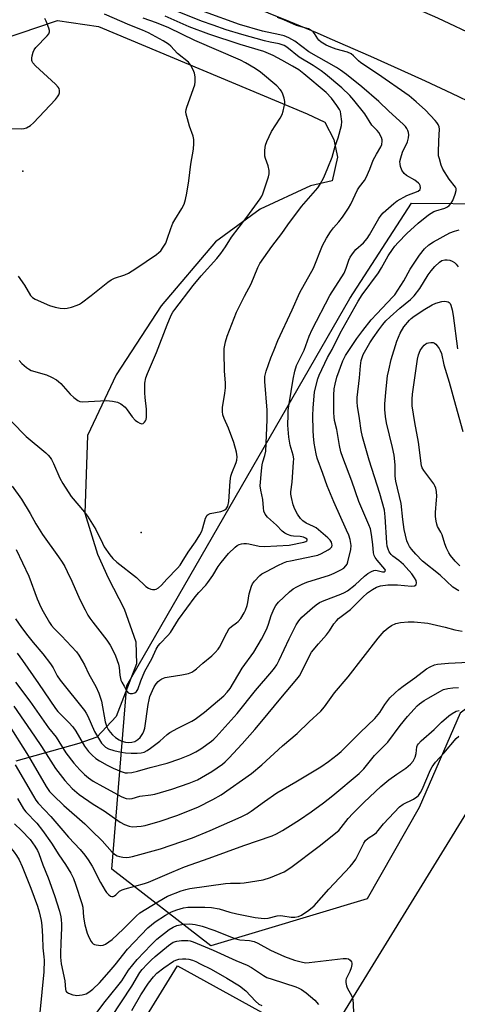
# Model space of a CAD drawing. Units: inches. Extents: x 1237764 to 1243764, y 497456 to 501457.
# Drawn here: x 1239571 to 1239724, y 500939 to 501284 of the extents above; entities that cross this region are included whole.
import ezdxf

# ---------------------------------------------------------------- set-up
doc = ezdxf.new("R2010")
doc.units = ezdxf.units.IN
doc.header["$MEASUREMENT"] = 0
for name, color, linetype in [('ELEV-Spot Elevation', 7, 'Continuous'), ('NTRL-Pasture Land', 2, 'Continuous'), ('NTRL-Trees', 3, 'Continuous'), ('TRANS-Road', 130, 'Continuous'), ('Undefined', 1, 'Continuous'), ('UTIL-Permanent Substation', 2, 'Continuous')]:
    doc.layers.add(name, color=color, linetype=linetype)

msp = doc.modelspace()

# ---------------------------------------------------------------- linework, layer by layer
at = {"layer": 'ELEV-Spot Elevation'}
for p in [(1239572.31, 501230.74, 202.59), (1239613.75, 501104.25, 207.2)]:
    msp.add_point(p, dxfattribs=at)
at = {"layer": 'NTRL-Pasture Land'}
msp.add_lwpolyline([(1239558.15, 501274.64), (1239584.44, 501283.46), (1239598.77, 501281.31), (1239671.9, 501250.84), (1239678.02, 501247.92), (1239681.26, 501241.75), (1239682.44, 501235.59), (1239680.65, 501227.3), (1239673.02, 501225.53), (1239655.43, 501217.37), (1239639.72, 501206.02), (1239620.75, 501183.53), (1239604.94, 501159.43), (1239594.9, 501138.14), (1239594.06, 501111.06), (1239598.41, 501096.68), (1239602.18, 501088.36), (1239607.83, 501077.48), (1239611.89, 501065.98), (1239612.15, 501058.32), (1239605, 501039.89), (1239598.25, 501032.61), (1239591.85, 501030.43), (1239569.81, 501024.22)], dxfattribs=at)
at = {"layer": 'NTRL-Trees'}
msp.add_lwpolyline([(1239692.88, 500976.05), (1239638.19, 500959.55), (1239603.43, 500986.46), (1239608.68, 501050.7), (1239686.8, 501186.12), (1239708.38, 501219.53), (1239737.52, 501219.23), (1239745.83, 501213.03), (1239743.43, 501092.5), (1239742.67, 501053.92), (1239725.44, 501041), (1239711.09, 501007.99)], close=True, dxfattribs=at)
at = {"layer": 'TRANS-Road'}
for points in [[(1239255.67, 501408.16), (1239305.68, 501399.94), (1239352.1, 501392.03), (1239355.64, 501391.42), (1239405.54, 501382.61), (1239430.55, 501377.35), (1239455.5, 501371.82), (1239480.39, 501366.01), (1239505.21, 501359.94), (1239507.83, 501359.19), (1239520.16, 501355.63), (1239528.93, 501353.1), (1239552.58, 501346.02), (1239576.16, 501338.7), (1239599.67, 501331.16), (1239614.65, 501325.96), (1239629.56, 501320.58), (1239644.4, 501315), (1239659.17, 501309.24), (1239673.86, 501303.29), (1239688.48, 501297.15), (1239703.02, 501290.83), (1239717.47, 501284.33), (1239731.85, 501277.64)], [(1239739.09, 501250), (1239722.54, 501257.91), (1239713.33, 501262.19), (1239708.4, 501264.49), (1239694.19, 501270.88), (1239679.91, 501277.09), (1239675.44, 501278.96), (1239665.54, 501283.12), (1239651.1, 501288.96)]]:
    msp.add_lwpolyline(points, dxfattribs=at)
at = {"layer": 'Undefined'}
for points, elevation in [([(1239568.53, 501120.44), (1239571.84, 501115.92), (1239574.82, 501110.88), (1239576.83, 501107.32), (1239579.23, 501103.51), (1239584.81, 501095.74), (1239586.09, 501093.85), (1239586.96, 501092.4), (1239587.87, 501090.59), (1239589.49, 501087.18), (1239592.31, 501080.82), (1239594.11, 501077.13), (1239595.1, 501075.29), (1239595.73, 501074.28), (1239596.75, 501072.87), (1239601.69, 501066.6), (1239602.93, 501064.76), (1239603.87, 501063.08), (1239604.78, 501061.06), (1239605.79, 501058.14), (1239605.98, 501057.05), (1239606.23, 501054.3), (1239606.63, 501052.6), (1239606.99, 501051.81), (1239607.82, 501050.51), (1239608.7, 501048.69), (1239609.18, 501048.12), (1239609.89, 501047.92), (1239610.71, 501047.95), (1239611.5, 501048.13), (1239612.13, 501048.55), (1239612.53, 501049.24), (1239613.6, 501052.31), (1239615.05, 501055.68), (1239617.44, 501060.07), (1239619.02, 501063.43), (1239619.67, 501064.58), (1239620.35, 501065.41), (1239623.07, 501068.17), (1239624.05, 501069.29), (1239626.85, 501073.78), (1239632.67, 501081.75), (1239633.97, 501083.29), (1239636.36, 501085.85), (1239637.09, 501086.77), (1239638.79, 501089.18), (1239640.69, 501092.33), (1239641.73, 501093.78), (1239644.29, 501096.9), (1239646.64, 501099.12), (1239647.32, 501099.66), (1239648.06, 501100.07), (1239648.88, 501100.32), (1239649.72, 501100.45), (1239650.58, 501100.45), (1239651.44, 501100.32), (1239655.01, 501099.42), (1239656.89, 501099.38), (1239665.53, 501099.8), (1239670.75, 501100.86), (1239671.46, 501101.09), (1239671.79, 501101.31), (1239671.92, 501101.58), (1239671.83, 501101.86), (1239671.32, 501102.24), (1239670.62, 501102.56), (1239669.39, 501102.82), (1239667.14, 501102.93), (1239666.3, 501103.06), (1239665.01, 501103.49), (1239664.05, 501104), (1239663.17, 501104.72), (1239661.12, 501106.83), (1239657.99, 501109.6), (1239657.13, 501110.71), (1239656.71, 501111.74), (1239656.55, 501112.86), (1239656.4, 501115.75), (1239655.61, 501119.09), (1239655.46, 501120.54), (1239655.85, 501125.87), (1239656.07, 501127.93), (1239656.32, 501128.98), (1239657.03, 501131.14), (1239657.34, 501132.72), (1239657.87, 501143.71), (1239657.84, 501147.11), (1239657, 501157.13), (1239657, 501157.94), (1239657.1, 501158.9), (1239657.57, 501160.73), (1239659.12, 501165.39), (1239660.28, 501168.14), (1239661.55, 501171.44), (1239666.65, 501182.13), (1239669.32, 501188.2), (1239674.08, 501196.74), (1239677.24, 501204.75), (1239678.65, 501207.26), (1239680.03, 501209.46), (1239681.09, 501210.85), (1239682.98, 501212.99), (1239684.24, 501214.57), (1239686.37, 501217.74), (1239687.13, 501219.16), (1239689.5, 501224.14), (1239690.23, 501225.25), (1239691.93, 501227.5), (1239692.52, 501228.48), (1239693.82, 501231.38), (1239695.04, 501234.55), (1239696.13, 501236.62), (1239697.72, 501239.27), (1239697.99, 501240.07), (1239698.18, 501241.17), (1239698.16, 501241.71), (1239697.92, 501242.5), (1239696.92, 501244.24), (1239696.39, 501244.9), (1239694.48, 501246.83), (1239692.02, 501250.81), (1239688.25, 501255.61), (1239686.77, 501257.23), (1239684, 501259.84), (1239678.27, 501264.7), (1239676.76, 501265.78), (1239673.92, 501267.65), (1239669.06, 501270.66), (1239664.71, 501274.12), (1239663.78, 501274.67), (1239662.82, 501275.1), (1239662.06, 501275.32), (1239658.89, 501275.91), (1239656.91, 501276.39), (1239649.03, 501278.56), (1239643.48, 501280.22), (1239638.9, 501281.77), (1239634.81, 501283.27), (1239623.57, 501287.77)], 210), ([(1239569.95, 501098.33), (1239574.34, 501088.93), (1239577.33, 501081.04), (1239578.58, 501078.11), (1239579.39, 501076.55), (1239581.68, 501072.71), (1239582.34, 501071.72), (1239583.21, 501070.67), (1239585.79, 501068.08), (1239591.07, 501062.47), (1239591.96, 501061.33), (1239593.13, 501059.38), (1239593.94, 501057.88), (1239595.41, 501054.67), (1239597.89, 501050.4), (1239598.91, 501047.96), (1239599.84, 501045.18), (1239601.18, 501038.02), (1239601.45, 501036.91), (1239601.72, 501036.17), (1239602.18, 501035.24), (1239602.85, 501034.32), (1239603.66, 501033.46), (1239604.8, 501032.52), (1239606.02, 501031.7), (1239607, 501031.25), (1239608.29, 501030.85), (1239609.36, 501030.74), (1239610.43, 501030.81), (1239611.46, 501031.08), (1239612.6, 501031.75), (1239613.39, 501032.49), (1239614.36, 501033.88), (1239614.7, 501034.67), (1239615.04, 501035.79), (1239616.22, 501044.06), (1239616.51, 501045.73), (1239616.81, 501046.83), (1239617.66, 501048.96), (1239618.32, 501050.25), (1239618.94, 501051.24), (1239619.66, 501052.08), (1239620.28, 501052.61), (1239621.02, 501053.03), (1239622.1, 501053.45), (1239623.49, 501053.75), (1239628.03, 501054.42), (1239630.36, 501054.95), (1239631.47, 501055.34), (1239632.18, 501055.78), (1239633.06, 501056.47), (1239635.32, 501058.52), (1239638.47, 501061.08), (1239639.71, 501062.3), (1239640.66, 501063.38), (1239641.15, 501064.11), (1239643.7, 501069.14), (1239644.59, 501070.61), (1239645.39, 501071.37), (1239647.16, 501072.59), (1239647.75, 501073.08), (1239648.62, 501074.17), (1239649.82, 501076.08), (1239650.31, 501077.09), (1239650.82, 501078.67), (1239651.07, 501079.75), (1239651.56, 501082.78), (1239652.38, 501085.51), (1239652.76, 501086.26), (1239653.42, 501087.17), (1239655.34, 501089.25), (1239656.04, 501089.77), (1239657.6, 501090.64), (1239661.58, 501092.71), (1239663.56, 501093.61), (1239664.79, 501094.05), (1239666.03, 501094.36), (1239674.42, 501096.04), (1239675.55, 501096.33), (1239676.88, 501096.9), (1239679.21, 501098.19), (1239679.92, 501098.66), (1239680.47, 501099.2), (1239680.64, 501099.8), (1239680.55, 501100.3), (1239680.35, 501100.82), (1239679.91, 501101.56), (1239679.11, 501102.42), (1239675.03, 501105.83), (1239674.06, 501106.38), (1239671.52, 501107.5), (1239670.36, 501108.33), (1239669.55, 501109.13), (1239668.44, 501110.7), (1239667.55, 501112.41), (1239666.97, 501113.97), (1239666.34, 501116.54), (1239666.13, 501117.69), (1239666.1, 501118.5), (1239666.62, 501121.84), (1239667.13, 501128.84), (1239667.15, 501130.02), (1239666.93, 501131.37), (1239665.97, 501134.76), (1239665.43, 501137.6), (1239665.15, 501141.87), (1239665.16, 501145.43), (1239665.25, 501146.9), (1239665.52, 501149.24), (1239666.93, 501157.93), (1239667.55, 501160.74), (1239668.12, 501162.67), (1239670.78, 501168.11), (1239672.57, 501172.94), (1239673.61, 501175.33), (1239679.77, 501187.22), (1239684.78, 501195.03), (1239685.55, 501196.81), (1239686.45, 501199.6), (1239686.97, 501200.59), (1239688.05, 501202.25), (1239688.94, 501203.34), (1239691.55, 501205.64), (1239692.88, 501207.2), (1239693.69, 501208.45), (1239696.92, 501214.2), (1239697.74, 501215.36), (1239698.5, 501216.19), (1239702.2, 501219.43), (1239703.34, 501220.3), (1239706.78, 501222.2), (1239710.7, 501223.73), (1239711.42, 501224.26), (1239711.62, 501224.84), (1239711.47, 501225.75), (1239711.25, 501226.18), (1239710.9, 501226.57), (1239709.54, 501227.53), (1239706.71, 501229.19), (1239705.9, 501229.86), (1239705.08, 501231.01), (1239704.54, 501232.35), (1239704.41, 501233.2), (1239704.38, 501234.06), (1239704.64, 501235.44), (1239705.29, 501237.31), (1239706.96, 501241.01), (1239707.34, 501242.37), (1239707.44, 501243.44), (1239707.38, 501244.23), (1239707.16, 501244.96), (1239706.8, 501245.65), (1239706.31, 501246.3), (1239705.51, 501247.11), (1239700.53, 501251.66), (1239696.99, 501255.12), (1239691.03, 501260.21), (1239685.66, 501264.53), (1239683.56, 501266.1), (1239682.18, 501267), (1239672.45, 501272.51), (1239667.5, 501276.18), (1239665.42, 501277.36), (1239663.83, 501278.09), (1239662.25, 501278.49), (1239656.22, 501279.71), (1239648.22, 501282.09), (1239635.86, 501286.52)], 212), ([(1239570.71, 501193.97), (1239572.86, 501190.81), (1239574.98, 501187.23), (1239575.69, 501186.51), (1239576.63, 501185.92), (1239581.67, 501183.73), (1239583.64, 501183.15), (1239585.36, 501182.77), (1239586.76, 501182.66), (1239587.87, 501182.71), (1239589.31, 501183.06), (1239591.28, 501183.77), (1239592.08, 501184.16), (1239592.82, 501184.65), (1239596.17, 501187.14), (1239602.06, 501191.89), (1239603.22, 501192.74), (1239604.41, 501193.31), (1239607.97, 501194.41), (1239609.25, 501195.01), (1239611.92, 501196.67), (1239619.07, 501201.51), (1239619.98, 501202.22), (1239620.57, 501202.86), (1239621.42, 501204.06), (1239622.33, 501205.57), (1239622.87, 501206.88), (1239624.1, 501210.67), (1239624.86, 501212.52), (1239625.54, 501213.74), (1239627.96, 501217.61), (1239628.79, 501219.17), (1239629.32, 501220.81), (1239629.76, 501223.07), (1239630.45, 501227.32), (1239631.15, 501233.15), (1239632.11, 501238.38), (1239632.21, 501240.38), (1239632.14, 501241.8), (1239631.97, 501242.92), (1239630.7, 501246.52), (1239629.92, 501249.03), (1239629.47, 501250.7), (1239629.38, 501251.54), (1239629.5, 501252.33), (1239629.74, 501253.12), (1239632.48, 501260.93), (1239632.65, 501262.04), (1239632.61, 501263.71), (1239632.41, 501265.07), (1239631.99, 501266.16), (1239631.01, 501267.95), (1239630.26, 501268.84), (1239626.44, 501271.92), (1239624.11, 501274.44), (1239623.28, 501275.18), (1239621.42, 501276.39), (1239616.29, 501279.09), (1239614.21, 501280.1), (1239609.76, 501281.83), (1239600.93, 501285.71)], 204), ([(1239566.89, 501245.65), (1239571.9, 501245.57), (1239572.76, 501245.67), (1239573.52, 501245.91), (1239574.94, 501246.68), (1239576.04, 501247.66), (1239583.71, 501255.81), (1239584.47, 501256.69), (1239584.91, 501257.41), (1239585.11, 501258.15), (1239585.14, 501258.92), (1239584.99, 501259.64), (1239584.72, 501260.11), (1239583.73, 501261.16), (1239576.78, 501267.58), (1239575.85, 501268.62), (1239575.56, 501269.06), (1239575.41, 501269.49), (1239575.39, 501270.26), (1239575.53, 501271.07), (1239575.91, 501272.41), (1239576.24, 501273.16), (1239576.89, 501274), (1239580.83, 501278.1), (1239581.34, 501278.75), (1239581.65, 501279.44), (1239581.65, 501279.94), (1239581.45, 501280.73), (1239580.47, 501283.17), (1239579.94, 501284.19)], 202), ([(1239568.29, 501143.08), (1239573.41, 501137.84), (1239580.31, 501132.09), (1239581.15, 501131.29), (1239581.88, 501130.45), (1239582.34, 501129.74), (1239582.98, 501128.45), (1239585.26, 501123.21), (1239586.3, 501121.4), (1239589.21, 501116.86), (1239593.87, 501111.35), (1239594.89, 501109.95), (1239597.83, 501105.27), (1239600.14, 501100.55), (1239600.83, 501099.27), (1239602.79, 501096.44), (1239603.86, 501095.09), (1239605.19, 501093.92), (1239612.15, 501088.44), (1239615.4, 501085.39), (1239616.35, 501084.72), (1239617.13, 501084.39), (1239617.67, 501084.26), (1239618.47, 501084.28), (1239619, 501084.47), (1239619.77, 501084.88), (1239620.91, 501085.79), (1239622.68, 501087.95), (1239626.42, 501091.8), (1239627.36, 501092.86), (1239628.12, 501093.93), (1239630.18, 501097.42), (1239632.8, 501100.97), (1239634.31, 501103.47), (1239634.97, 501104.77), (1239635.35, 501105.89), (1239636.3, 501109.31), (1239636.8, 501110.27), (1239637.2, 501110.58), (1239637.93, 501110.87), (1239641.58, 501111.58), (1239642.61, 501111.9), (1239643.05, 501112.13), (1239643.49, 501112.48), (1239643.79, 501112.85), (1239644.12, 501113.49), (1239644.42, 501115.04), (1239644.94, 501122.24), (1239645.15, 501123.96), (1239645.49, 501125.06), (1239647.02, 501128.76), (1239647.22, 501129.57), (1239647.3, 501130.7), (1239647.08, 501132.39), (1239646.22, 501135.74), (1239644.3, 501140.74), (1239642.79, 501144.1), (1239642.39, 501145.47), (1239642.19, 501146.6), (1239642.25, 501148.04), (1239643.08, 501153), (1239643.3, 501154.88), (1239643.27, 501156.55), (1239642.92, 501160.84), (1239642.76, 501167.23), (1239642.84, 501168.68), (1239643.32, 501171.01), (1239643.91, 501172.98), (1239647.11, 501181.38), (1239649.9, 501186.98), (1239652.27, 501191.32), (1239654.59, 501197.02), (1239655.29, 501198.41), (1239659.51, 501204.38), (1239662.97, 501208.88), (1239665.14, 501211.94), (1239669.94, 501218.33), (1239675.59, 501224.93), (1239676.38, 501226.17), (1239677.69, 501228.48), (1239679.16, 501231.88), (1239680.58, 501235.56), (1239681.69, 501239.41), (1239682.72, 501242.37), (1239683.85, 501246.68), (1239684, 501248.12), (1239683.72, 501250.72), (1239683.52, 501251.56), (1239683.17, 501252.32), (1239682.22, 501253.73), (1239680.34, 501256.22), (1239678.49, 501258.25), (1239670.76, 501264.77), (1239668.91, 501266.15), (1239666.71, 501267.52), (1239663.02, 501269.59), (1239659.93, 501271.21), (1239658.33, 501271.94), (1239656.65, 501272.55), (1239648.36, 501275.1), (1239637.43, 501278.64), (1239630.55, 501281.26), (1239622.16, 501284.92)], 208), ([(1239569.74, 501074.08), (1239571.83, 501071.04), (1239573.99, 501068.1), (1239575.86, 501065.79), (1239579.24, 501061.83), (1239581.99, 501058.29), (1239582.91, 501056.88), (1239584.37, 501054.08), (1239585.35, 501052.59), (1239593.84, 501041.95), (1239594.48, 501040.97), (1239595.02, 501039.95), (1239597.42, 501034.65), (1239598.07, 501033.37), (1239599.89, 501030.53), (1239600.63, 501029.69), (1239601.28, 501029.15), (1239602.32, 501028.58), (1239604.21, 501027.94), (1239606.76, 501027.34), (1239608.19, 501027.1), (1239610.29, 501027.01), (1239612.39, 501027.03), (1239613.75, 501027.17), (1239614.79, 501027.41), (1239615.87, 501027.92), (1239617.06, 501028.77), (1239620.25, 501031.26), (1239622.83, 501033.57), (1239623.76, 501034.26), (1239626.53, 501035.81), (1239631.51, 501038.21), (1239632.64, 501038.91), (1239634.06, 501039.94), (1239635.91, 501041.37), (1239638.91, 501043.98), (1239642.67, 501047.09), (1239643.87, 501048.32), (1239644.85, 501049.62), (1239649.11, 501056.72), (1239653.18, 501062.35), (1239655.9, 501066.88), (1239657.2, 501069.35), (1239657.9, 501070.87), (1239658.38, 501072.18), (1239659.29, 501075.2), (1239660.3, 501077.66), (1239660.85, 501078.69), (1239661.88, 501079.92), (1239665.66, 501083.52), (1239667.02, 501084.52), (1239668.23, 501085.27), (1239670.09, 501086.19), (1239671.74, 501086.84), (1239679.64, 501089.36), (1239681.32, 501089.96), (1239683.72, 501091.14), (1239684.68, 501091.82), (1239685.43, 501092.59), (1239685.84, 501093.21), (1239686.14, 501093.94), (1239687.22, 501098.3), (1239687.3, 501099.74), (1239686.94, 501101.74), (1239686.42, 501103.32), (1239685.7, 501105.12), (1239681.26, 501115.03), (1239678.92, 501120.62), (1239677.41, 501124.91), (1239675.37, 501130.26), (1239674.98, 501131.83), (1239674.37, 501135.52), (1239674.06, 501137.98), (1239673.96, 501139.95), (1239673.87, 501145.21), (1239673.92, 501147.77), (1239674.43, 501153.49), (1239675.55, 501158.01), (1239676.05, 501159.35), (1239678.98, 501165.53), (1239680.59, 501168.29), (1239683.44, 501174.01), (1239689.71, 501185.22), (1239691.13, 501187.43), (1239696.87, 501195.11), (1239697.95, 501196.87), (1239700.28, 501201.11), (1239701.74, 501203.27), (1239702.62, 501204.42), (1239703.79, 501205.74), (1239706.78, 501208.9), (1239710.77, 501212.5), (1239714.33, 501215.39), (1239715.25, 501216.06), (1239716.2, 501216.58), (1239716.97, 501216.88), (1239720.04, 501217.79), (1239721, 501218.26), (1239721.63, 501218.74), (1239722.33, 501219.55), (1239722.89, 501220.5), (1239723.72, 501222.65), (1239724.06, 501223.99), (1239724.01, 501224.7), (1239723.83, 501225.16), (1239721.63, 501227.89), (1239719.44, 501231.43), (1239718.83, 501232.82), (1239718.17, 501235), (1239717.92, 501236.1), (1239717.83, 501237.24), (1239717.96, 501241.31), (1239718.2, 501245.38), (1239718.11, 501246.18), (1239717.76, 501247.09), (1239717.29, 501247.8), (1239716.75, 501248.44), (1239713.32, 501252.02), (1239710.1, 501255.04), (1239707.62, 501257.06), (1239696.49, 501264.77), (1239690.69, 501268.58), (1239689.81, 501269.32), (1239688.11, 501271.13), (1239687.31, 501271.81), (1239686.01, 501272.36), (1239682.07, 501273.44), (1239680.12, 501274.11), (1239678.58, 501274.82), (1239676.76, 501275.92), (1239675.98, 501276.53), (1239675.57, 501276.98), (1239674.48, 501278.86), (1239673.97, 501279.49), (1239673.31, 501280), (1239672.29, 501280.52), (1239668.14, 501281.75), (1239663.68, 501283.67), (1239661.44, 501284.46)], 214), ([(1239570.97, 501164.44), (1239571.97, 501163.37), (1239573.53, 501162), (1239574.24, 501161.48), (1239575.25, 501160.98), (1239580.57, 501159.39), (1239582.37, 501158.56), (1239584.12, 501157.63), (1239584.79, 501157.15), (1239585.6, 501156.39), (1239588.85, 501152.64), (1239590.17, 501151.49), (1239591.56, 501150.46), (1239592.31, 501150.09), (1239593.14, 501149.97), (1239601.65, 501150.42), (1239603.7, 501150.23), (1239605.42, 501149.88), (1239606.63, 501149.27), (1239608.14, 501148.09), (1239608.88, 501147.22), (1239610.63, 501144.73), (1239611.67, 501143.56), (1239612.41, 501142.93), (1239613.28, 501142.46), (1239613.96, 501142.32), (1239614.38, 501142.42), (1239614.93, 501142.87), (1239615.22, 501143.29), (1239615.43, 501143.79), (1239615.59, 501144.65), (1239615.64, 501145.55), (1239615.58, 501147.43), (1239615.11, 501151.44), (1239615.02, 501153.1), (1239615.06, 501156.55), (1239615.32, 501158.34), (1239615.91, 501159.94), (1239619.12, 501167.21), (1239622.83, 501176.96), (1239624.2, 501180.28), (1239624.83, 501181.36), (1239625.47, 501182.29), (1239631.94, 501190.73), (1239634.78, 501194.07), (1239640.22, 501200.1), (1239641.69, 501201.9), (1239643.32, 501204.18), (1239645.37, 501207.62), (1239650.7, 501214.59), (1239655.36, 501221.08), (1239655.95, 501222.02), (1239656.29, 501222.82), (1239658.33, 501228.78), (1239658.61, 501229.83), (1239658.58, 501230.91), (1239658.2, 501232.53), (1239657.28, 501235.17), (1239657.1, 501235.99), (1239657.09, 501238.03), (1239657.27, 501239.77), (1239657.72, 501241.14), (1239659.37, 501244.56), (1239662.37, 501249.28), (1239663.07, 501250.56), (1239663.44, 501251.68), (1239663.86, 501253.4), (1239664.02, 501254.26), (1239664.07, 501255.12), (1239663.85, 501256.25), (1239663.38, 501257.63), (1239662.88, 501258.68), (1239662.39, 501259.35), (1239661.24, 501260.55), (1239655.52, 501265.39), (1239653.62, 501266.67), (1239650.33, 501268.59), (1239648.5, 501269.55), (1239632.54, 501276.45), (1239623.4, 501280.85), (1239619.07, 501282.63), (1239614.48, 501284.26)], 206), ([(1239570.3, 501061.97), (1239572.17, 501059.41), (1239577.74, 501051.4), (1239583.7, 501042.65), (1239584.55, 501041.65), (1239588.45, 501037.76), (1239589.77, 501036.24), (1239590.81, 501034.69), (1239593.9, 501029.43), (1239595.28, 501027.55), (1239596.55, 501026.27), (1239597.91, 501025.11), (1239599.17, 501024.3), (1239601.77, 501022.82), (1239603.93, 501021.73), (1239606.7, 501020.58), (1239608.1, 501020.14), (1239608.96, 501020.08), (1239610.43, 501020.25), (1239612.48, 501020.66), (1239616.86, 501022), (1239622.83, 501023.48), (1239627.32, 501024.97), (1239630.81, 501026.42), (1239632.87, 501027.47), (1239634.59, 501028.53), (1239638.36, 501031.19), (1239639.22, 501031.92), (1239640.04, 501032.75), (1239647.39, 501040.86), (1239653.72, 501048.96), (1239659.54, 501055.63), (1239660.43, 501056.75), (1239661.25, 501057.96), (1239662.09, 501059.54), (1239665.58, 501067.01), (1239668, 501071.89), (1239668.93, 501073.34), (1239670.05, 501074.65), (1239673.69, 501077.89), (1239675.03, 501078.97), (1239676.14, 501079.7), (1239677.8, 501080.47), (1239683.65, 501082.65), (1239684.94, 501083.28), (1239685.94, 501083.87), (1239688.65, 501085.98), (1239691.99, 501088.98), (1239693.17, 501089.84), (1239694.42, 501090.6), (1239695.19, 501090.95), (1239695.69, 501091.04), (1239696.44, 501090.97), (1239698.25, 501090.51), (1239698.93, 501090.53), (1239699.21, 501090.72), (1239699.27, 501091.04), (1239699.12, 501091.4), (1239696.35, 501094.56), (1239695.71, 501095.45), (1239695.38, 501096.14), (1239695.13, 501097.17), (1239694.86, 501100.06), (1239694.42, 501103.58), (1239694.02, 501105.53), (1239693.5, 501106.9), (1239689.97, 501115.11), (1239687.47, 501122.18), (1239684.31, 501130.46), (1239683.64, 501132.44), (1239683.18, 501134.64), (1239682.31, 501140.26), (1239681.5, 501143.43), (1239681.27, 501144.7), (1239681.2, 501146.16), (1239681.18, 501152.28), (1239681.32, 501154.49), (1239681.64, 501156.13), (1239682.32, 501158.62), (1239684.33, 501164.28), (1239685.31, 501166.17), (1239688.05, 501170.4), (1239689.22, 501172.12), (1239691.34, 501174.97), (1239694.24, 501178.65), (1239696.23, 501180.83), (1239701.93, 501186.78), (1239702.52, 501187.48), (1239705.71, 501192.36), (1239707.96, 501196.41), (1239711.27, 501201.37), (1239713, 501203.54), (1239714.47, 501204.89), (1239716.15, 501206), (1239721.88, 501209.09), (1239723.5, 501209.77), (1239725.11, 501210.16)], 216), ([(1239569.76, 501051.83), (1239574.74, 501045.24), (1239581.32, 501035.87), (1239583.96, 501032.63), (1239587.36, 501027.12), (1239590.18, 501023.55), (1239592.25, 501021.2), (1239593.9, 501019.57), (1239595.25, 501018.43), (1239596.96, 501017.22), (1239600.28, 501015.29), (1239606.92, 501011.7), (1239608.48, 501011.13), (1239609.53, 501011.06), (1239610.59, 501011.2), (1239613.23, 501011.92), (1239617.11, 501012.38), (1239618.53, 501012.69), (1239624.47, 501014.37), (1239630.49, 501016.48), (1239633.43, 501017.72), (1239636.27, 501019.27), (1239638.47, 501020.63), (1239642.17, 501023.14), (1239643.18, 501023.96), (1239644.44, 501025.23), (1239649.09, 501030.27), (1239653.54, 501035.33), (1239656.01, 501038.19), (1239662.7, 501046.3), (1239668.29, 501052.92), (1239669.14, 501054.12), (1239670.05, 501055.65), (1239671.7, 501059.26), (1239673.42, 501062.38), (1239675.85, 501065.33), (1239678.7, 501068.42), (1239679.72, 501069.81), (1239681.22, 501072.28), (1239682.09, 501073.35), (1239682.86, 501074.13), (1239687.1, 501077.27), (1239691.29, 501081.52), (1239692.97, 501083.08), (1239694.71, 501084.35), (1239696.12, 501085.09), (1239697.61, 501085.58), (1239700.08, 501085.91), (1239703.49, 501085.88), (1239708.44, 501085.43), (1239709.48, 501085.61), (1239710.03, 501085.98), (1239710.17, 501086.64), (1239710, 501087.43), (1239709.49, 501088.38), (1239708.49, 501089.76), (1239706.58, 501092.05), (1239705.56, 501093.1), (1239704.01, 501094.45), (1239701.92, 501095.98), (1239701.31, 501096.53), (1239700.62, 501097.44), (1239700.2, 501098.42), (1239699.94, 501099.43), (1239699.79, 501100.6), (1239699.22, 501109.73), (1239698.95, 501112.02), (1239697.29, 501117.89), (1239693.62, 501129.52), (1239691.21, 501137.69), (1239690.8, 501139.95), (1239690.25, 501144.11), (1239689.47, 501148.45), (1239689.35, 501149.84), (1239689.4, 501151.53), (1239690.16, 501158.4), (1239690.5, 501162.59), (1239690.82, 501164.49), (1239691.12, 501165.55), (1239691.53, 501166.51), (1239693.86, 501170.68), (1239694.93, 501172.36), (1239696.92, 501175.22), (1239698.35, 501177.06), (1239699.47, 501178.34), (1239700.91, 501179.74), (1239704.33, 501182.8), (1239708.11, 501185.85), (1239709.33, 501187.12), (1239711.32, 501189.65), (1239714.3, 501194.42), (1239715.27, 501195.81), (1239716.53, 501197.33), (1239718.17, 501198.88), (1239719.09, 501199.41), (1239720.07, 501199.68), (1239720.85, 501199.71), (1239721.89, 501199.53), (1239722.64, 501199.27), (1239723.52, 501198.7), (1239724.09, 501198.15), (1239724.77, 501197.2)], 218), ([(1239725, 501083.78), (1239722.94, 501085.16), (1239718.42, 501089.29), (1239712.27, 501094.21), (1239709.91, 501096.69), (1239708.42, 501098.43), (1239707.75, 501099.34), (1239707.22, 501100.3), (1239706.81, 501101.33), (1239705.83, 501105.35), (1239705.32, 501108.75), (1239704.81, 501114.39), (1239702.89, 501122.18), (1239702.74, 501123.96), (1239702.73, 501127.97), (1239702.34, 501131.37), (1239701.8, 501133.98), (1239699.66, 501142.61), (1239699.31, 501144.81), (1239699.03, 501147.24), (1239699.04, 501149.25), (1239699.55, 501154.51), (1239700.06, 501159.04), (1239700.43, 501161.02), (1239701.34, 501164.74), (1239703.31, 501171.16), (1239704.48, 501174.02), (1239705.76, 501176.26), (1239707.71, 501178.62), (1239708.29, 501179.19), (1239709.31, 501180), (1239713.07, 501182.46), (1239715.67, 501183.9), (1239716.98, 501184.49), (1239719.09, 501185.06), (1239719.92, 501185.16), (1239720.72, 501185.14), (1239721.2, 501185.02), (1239721.59, 501184.76), (1239721.93, 501184.34), (1239722.16, 501183.85), (1239722.63, 501182.19), (1239723.05, 501180.21), (1239724.49, 501168.57)], 220), ([(1239725.31, 501092.58), (1239723.73, 501094.17), (1239722.04, 501096.17), (1239721.46, 501097.12), (1239720.67, 501098.72), (1239720.03, 501100.31), (1239719.1, 501103.41), (1239718.64, 501104.42), (1239717.52, 501106.4), (1239717.24, 501107.14), (1239717, 501108.19), (1239716.82, 501109.86), (1239716.77, 501111.26), (1239717.2, 501115.63), (1239717.24, 501116.81), (1239717.13, 501118.6), (1239716.89, 501119.72), (1239716.61, 501120.53), (1239716.23, 501121.29), (1239712.71, 501125.89), (1239712.16, 501126.84), (1239711.94, 501127.57), (1239710.81, 501135.87), (1239709.56, 501142.73), (1239708.68, 501148.58), (1239708.65, 501150.93), (1239708.8, 501152.71), (1239710.13, 501162.42), (1239710.54, 501164.95), (1239710.85, 501166.4), (1239711.45, 501167.96), (1239712.22, 501169.15), (1239712.81, 501169.79), (1239713.39, 501170.25), (1239713.82, 501170.49), (1239714.35, 501170.66), (1239715.19, 501170.76), (1239715.99, 501170.69), (1239716.47, 501170.5), (1239716.88, 501170.18), (1239717.45, 501169.59), (1239718.11, 501168.7), (1239718.5, 501167.94), (1239718.88, 501166.87), (1239719.71, 501162.95), (1239721.64, 501156.92), (1239723.81, 501148.8), (1239726.42, 501139.62)], 222), ([(1239569.1, 501043.42), (1239576.42, 501032.91), (1239578.81, 501029.33), (1239583.68, 501021.66), (1239586.97, 501017.46), (1239589.6, 501014.69), (1239592.07, 501012.58), (1239596.9, 501009.15), (1239600.72, 501006.8), (1239606.38, 501002.88), (1239607.9, 501002.06), (1239609.52, 501001.45), (1239610.58, 501001.28), (1239612.24, 501001.3), (1239613.68, 501001.46), (1239615.12, 501001.73), (1239620.44, 501003.2), (1239626.26, 501005.16), (1239633.57, 501008.16), (1239638.79, 501010.76), (1239641.78, 501012.44), (1239652.36, 501019.87), (1239656.02, 501022.95), (1239663.28, 501029.63), (1239668.33, 501033.84), (1239672.54, 501038), (1239676.67, 501041.75), (1239677.9, 501043.23), (1239681.42, 501048.15), (1239686.23, 501053.77), (1239696.75, 501067.31), (1239698.88, 501069.75), (1239700.2, 501070.86), (1239701.38, 501071.67), (1239702.92, 501072.34), (1239704.56, 501072.75), (1239707.24, 501072.95), (1239709.33, 501072.96), (1239714.08, 501072.47), (1239720.21, 501071.08), (1239723.59, 501070.14), (1239726.18, 501069.76)], 220), ([(1239637.87, 501000), (1239648.75, 501004.72), (1239650.82, 501005.77), (1239652.29, 501006.73), (1239656.95, 501010.14), (1239661.3, 501013.07), (1239667.86, 501017.03), (1239674.94, 501021.14), (1239676.67, 501022.25), (1239679.29, 501024.08), (1239682.39, 501026.46), (1239683.74, 501027.61), (1239690.38, 501034.21), (1239695.59, 501039.15), (1239697.3, 501041.22), (1239699.06, 501044.03), (1239700.09, 501045.48), (1239700.85, 501046.33), (1239702.7, 501048.1), (1239703.97, 501049.24), (1239705.52, 501050.46), (1239709.57, 501053.34), (1239713.7, 501056.49), (1239714.92, 501057.24), (1239716.43, 501057.88), (1239717.53, 501058.14), (1239721.39, 501058.46), (1239728.37, 501058.86)], 222), ([(1239663.27, 501000), (1239666.01, 501001.65), (1239669.14, 501003.69), (1239673.24, 501006.49), (1239677.61, 501009.62), (1239680.85, 501012.19), (1239690.14, 501019.85), (1239691.7, 501021.53), (1239695.49, 501026.25), (1239700.13, 501030.81), (1239704.45, 501036.73), (1239707.06, 501039.88), (1239709.3, 501042.41), (1239710.4, 501043.54), (1239711.25, 501044.27), (1239712.88, 501045.44), (1239714.51, 501046.43), (1239718.35, 501048.61), (1239719.66, 501049.26), (1239721.11, 501049.67), (1239722.86, 501049.88), (1239724.92, 501049.97)], 224), ([(1239682.94, 501000), (1239686.19, 501004.13), (1239687.84, 501005.95), (1239691.8, 501009.83), (1239697.65, 501015.35), (1239700.42, 501017.7), (1239703.22, 501019.71), (1239706.39, 501021.78), (1239708.09, 501023.16), (1239708.94, 501024.22), (1239709.72, 501025.65), (1239710.05, 501026.93), (1239710.27, 501029.26), (1239710.5, 501029.86), (1239710.82, 501030.33), (1239711.85, 501031.36), (1239716.31, 501035.33), (1239718.95, 501037.89), (1239721.43, 501040.04), (1239722.6, 501040.91), (1239724.08, 501041.66), (1239725.16, 501041.98)], 226), ([(1239566.97, 501037.59), (1239574.28, 501025.99), (1239580.49, 501015.34), (1239581.62, 501013.65), (1239582.9, 501012.27), (1239586.65, 501008.72), (1239593.98, 501002.25), (1239596.34, 501000)], 222), ([(1239696.75, 501000), (1239698.56, 501002.22), (1239704.2, 501008.19), (1239705.53, 501009.12), (1239709.1, 501010.91), (1239710.23, 501011.7), (1239710.82, 501012.25), (1239711.61, 501013.3), (1239712.15, 501014.25), (1239715.09, 501021.16), (1239715.62, 501022.18), (1239716.21, 501023.1), (1239716.86, 501023.89), (1239719.75, 501026.98), (1239724.09, 501032.11), (1239725.01, 501032.95)], 228), ([(1239569.6, 501022.96), (1239575.97, 501012), (1239576.9, 501010.51), (1239577.72, 501009.52), (1239582.14, 501004.89), (1239586.25, 501000)], 224), ([(1239570.48, 501011.18), (1239572.49, 501007.53), (1239573.35, 501006.47), (1239577.23, 501002.53), (1239579.13, 501000)], 226), ([(1239563.77, 501000), (1239565.56, 500996.83), (1239566.55, 500995.57), (1239569.27, 500992.4), (1239570.08, 500991.19), (1239570.96, 500989.69), (1239572.03, 500987.29), (1239575.11, 500979.75), (1239577.45, 500973.46), (1239578.05, 500971.53), (1239578.71, 500968.42), (1239578.99, 500966.7), (1239579.21, 500962.86), (1239579.29, 500958.93), (1239579.7, 500955.68), (1239579.75, 500954.52), (1239579.61, 500950.47), (1239578.24, 500936.21)], 230), ([(1239569.43, 501002.23), (1239571.84, 501000)], 228), ([(1239571.84, 501000), (1239574.86, 500996.77), (1239576.55, 500994.42), (1239577.44, 500992.93), (1239577.89, 500991.85), (1239579.29, 500987.93), (1239581.21, 500983.34), (1239583.42, 500977.23), (1239585.08, 500971.68), (1239585.55, 500969.73), (1239585.72, 500968.64), (1239585.82, 500967.3), (1239585.82, 500965.83), (1239585.65, 500960.53), (1239585.43, 500957.02), (1239585.44, 500955.62), (1239585.72, 500953.33), (1239586.98, 500947.31), (1239587.25, 500944.32), (1239587.4, 500943.86), (1239587.62, 500943.52), (1239588.24, 500943.05), (1239589.81, 500942.43), (1239590.65, 500942.26), (1239591.2, 500942.24), (1239593.13, 500942.45), (1239594.46, 500942.8), (1239595.43, 500943.37), (1239596.8, 500944.45), (1239599.09, 500946.65), (1239602.55, 500950.52), (1239604.64, 500952.96), (1239608.92, 500958.37), (1239616.11, 500965.85), (1239618.63, 500967.92), (1239622.26, 500970.3), (1239624.33, 500971.42), (1239626.27, 500972.19), (1239628.54, 500972.91), (1239630.13, 500973.13), (1239635.98, 500973.1), (1239638.32, 500972.97), (1239641.1, 500972.55), (1239644.78, 500971.36), (1239647.22, 500970.75), (1239653.63, 500969.54), (1239656.84, 500969.19), (1239658.21, 500969.29), (1239661.36, 500970.02), (1239662.37, 500970.16), (1239663.39, 500970.11), (1239666.28, 500969.6), (1239667.57, 500969.58), (1239668.88, 500969.87), (1239669.88, 500970.3), (1239672.51, 500972.11), (1239674.31, 500973.56), (1239679.47, 500979.45), (1239686.91, 500987.29), (1239687.94, 500988.57), (1239688.87, 500989.93), (1239691.7, 500995.47), (1239692.28, 500996.4), (1239693.19, 500997.27), (1239695.48, 500998.7), (1239696.13, 500999.28), (1239696.75, 501000)], 228), ([(1239579.13, 501000), (1239582.28, 500995.56), (1239584.91, 500991.45), (1239587.26, 500988.01), (1239589.11, 500985), (1239590.02, 500983.14), (1239590.75, 500981.2), (1239592.98, 500974.45), (1239593.26, 500973.13), (1239593.57, 500969.64), (1239594.03, 500966.87), (1239594.83, 500964.02), (1239595.51, 500962.37), (1239596.23, 500961.08), (1239596.56, 500960.63), (1239596.96, 500960.26), (1239597.43, 500960.02), (1239597.95, 500959.87), (1239599.63, 500959.7), (1239600.44, 500959.83), (1239601.2, 500960.17), (1239602.42, 500960.92), (1239603.55, 500961.79), (1239607.43, 500965.36), (1239611.93, 500969.94), (1239613.31, 500971.14), (1239619.61, 500975), (1239623.01, 500976.94), (1239627.72, 500978.85), (1239629.35, 500979.34), (1239630.74, 500979.66), (1239643.3, 500981.42), (1239645.08, 500981.54), (1239648.42, 500981.54), (1239649.86, 500981.68), (1239656.45, 500982.71), (1239659, 500983.44), (1239663.77, 500985.5), (1239666.18, 500986.94), (1239676.07, 500994.51), (1239682.94, 501000)], 226), ([(1239586.25, 501000), (1239588.33, 500997.61), (1239592.42, 500993.33), (1239594.04, 500991.36), (1239595.16, 500989.71), (1239596.52, 500987.51), (1239599.46, 500981.77), (1239601.09, 500978.95), (1239601.61, 500978.24), (1239602.36, 500977.41), (1239602.99, 500976.95), (1239603.45, 500976.82), (1239603.95, 500976.87), (1239604.43, 500977.06), (1239604.84, 500977.37), (1239606.2, 500978.7), (1239607.07, 500979.19), (1239608.17, 500979.56), (1239614.95, 500981.4), (1239616.34, 500981.85), (1239624.49, 500985.39), (1239628.93, 500987.23), (1239637.51, 500990.22), (1239649.66, 500994.69), (1239659.57, 500998.09), (1239661.09, 500998.76), (1239663.27, 501000)], 224), ([(1239596.34, 501000), (1239600.06, 500996.29), (1239603.6, 500992.41), (1239604.37, 500991.68), (1239605.29, 500991.09), (1239606.11, 500990.81), (1239607.26, 500990.59), (1239608.75, 500990.5), (1239609.51, 500990.56), (1239610.67, 500990.81), (1239620.5, 500993.52), (1239631.71, 500997.39), (1239637.87, 501000)], 222), ([(1239595.24, 500932.32), (1239600.65, 500939.53), (1239605.62, 500945.6), (1239606.91, 500947.38), (1239609.25, 500951.04), (1239612.39, 500954.78), (1239617.23, 500959.95), (1239619.27, 500961.89), (1239623.51, 500965.26), (1239624.98, 500966.14), (1239626.28, 500966.67), (1239628.56, 500967.15), (1239630.75, 500967.22), (1239632.67, 500967.03), (1239635.13, 500966.49), (1239639.21, 500965.03), (1239645.4, 500962.55), (1239646.91, 500962.03), (1239648.28, 500961.73), (1239651.7, 500961.45), (1239653.31, 500961.08), (1239654.58, 500960.5), (1239659.03, 500958.09), (1239663.93, 500955.86), (1239667.43, 500954.57), (1239670.24, 500953.82), (1239671.39, 500953.67), (1239672.56, 500953.69), (1239684.51, 500955.15), (1239685.61, 500955.18), (1239686.35, 500955), (1239686.97, 500954.58), (1239687.42, 500954), (1239687.55, 500953.55), (1239687.53, 500953.03), (1239687.25, 500951.93), (1239686.77, 500950.54), (1239685.57, 500948), (1239685.47, 500947.51), (1239685.46, 500946.7), (1239685.61, 500945.62), (1239685.87, 500944.83), (1239687.52, 500941.92), (1239687.72, 500941.43), (1239687.91, 500940.63), (1239688.02, 500939.21), (1239688.22, 500932.7)], 230), ([(1239603.17, 500934.45), (1239610.47, 500945.43), (1239613.31, 500950.24), (1239614.12, 500951.28), (1239615.87, 500953.16), (1239617.25, 500954.57), (1239618.64, 500955.82), (1239623.32, 500959.67), (1239625, 500960.8), (1239626.2, 500961.24), (1239627.86, 500961.41), (1239630.11, 500961.39), (1239630.92, 500961.28), (1239631.96, 500961.02), (1239638.98, 500958.1), (1239646.91, 500954.43), (1239650.83, 500952.86), (1239652.36, 500951.98), (1239656.59, 500949.18), (1239657.8, 500948.53), (1239659.62, 500947.85), (1239667.92, 500945.17), (1239668.95, 500944.78), (1239669.92, 500944.3), (1239671.53, 500943.16), (1239674.61, 500940.5), (1239675.85, 500938.99)], 232), ([(1239610.46, 500936.92), (1239613.63, 500942.47), (1239616.28, 500946.56), (1239618.04, 500948.74), (1239619.28, 500949.96), (1239621.67, 500951.87), (1239625.06, 500954.19), (1239625.83, 500954.58), (1239626.88, 500954.88), (1239628.24, 500955.08), (1239629.33, 500955.08), (1239630.38, 500954.89), (1239631.68, 500954.52), (1239632.89, 500954.05), (1239634.42, 500953.33), (1239638.27, 500951.36), (1239643.72, 500948.3), (1239648.19, 500945.52), (1239650.41, 500943.83), (1239653.77, 500940.2), (1239654.96, 500939.21), (1239656, 500938.71)], 234)]:
    msp.add_lwpolyline(points, dxfattribs=dict(at, elevation=elevation))
at = {"layer": 'UTIL-Permanent Substation'}
msp.add_polyline3d([(1239836.09, 500964.54, 0), (1239653.03, 500685.35, 0), (1239559.23, 500743.36, 0), (1239558.8, 500744.78, 0), (1239552.75, 500765.05, 0), (1239548.23, 500790.04, 0), (1239548.92, 500797.02, 0), (1239551.68, 500813.26, 0), (1239555.98, 500829.17, 0), (1239556.1, 500829.5, 0), (1239561.78, 500844.59, 0), (1239563.92, 500848.97, 0), (1239569.03, 500859.39, 0), (1239626.5, 500952.6, 0), (1239677.43, 500924.48, 0), (1239739.32, 501025.04, 0), (1239785.8, 500999.76, 0), (1239807.86, 500987.75, 0), (1239839.89, 500970.33, 0)], close=True, dxfattribs=at)

doc.saveas('drawing.dxf')
